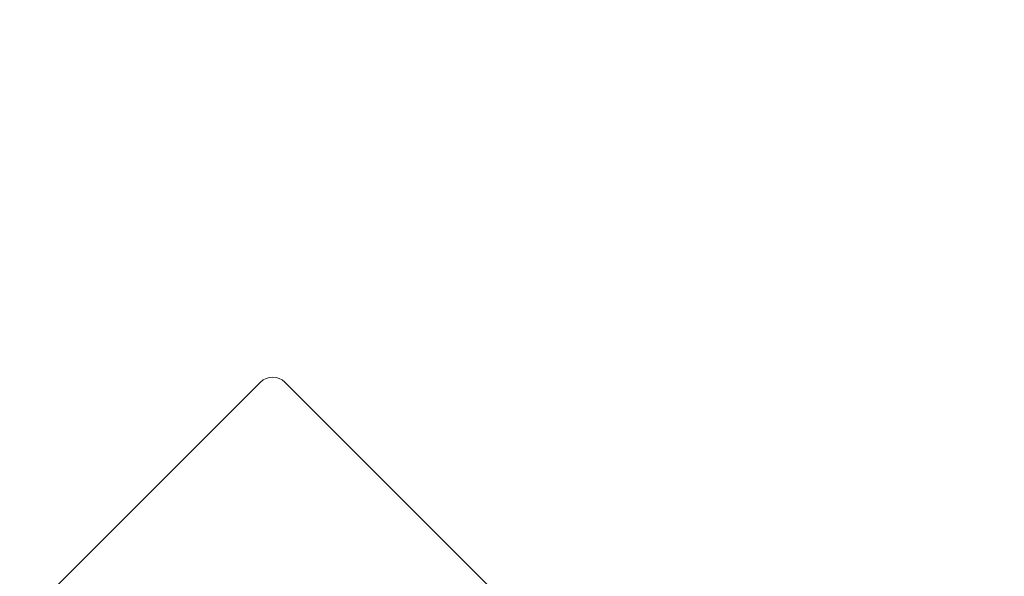
# Model space of a CAD drawing. Extents: x 1549 to 1950, y 1672 to 1888.
# Drawn here: x 1703 to 1705, y 1747 to 1748 of the extents above; entities that cross this region are included whole.
import ezdxf

# ---------------------------------------------------------------- set-up
doc = ezdxf.new("R2010")
doc.units = 0
doc.header["$MEASUREMENT"] = 0
doc.layers.get('Defpoints').update_dxf_attribs({"linetype": 'CONTINUOUS'})
doc.layers.add('0602.0 TIPOFF WITH 8FT MAGAZINE LEFT SIDE LOAD', color=7, linetype='CONTINUOUS')
doc.layers.add('Visible Edges(Pearson)', color=7, linetype='CONTINUOUS', lineweight=18)
doc.styles.add('Text1', font='arial.ttf', dxfattribs={"width": 0.95})
doc.dimstyles.new('ACAD DIMS$0', dxfattribs={"dimtxt": 1.5, "dimasz": 1.5, "dimexe": 1.5, "dimexo": 1.5, "dimgap": 0.09, "dimtad": 0, "dimtih": 1, "dimtoh": 1, "dimdec": 6, "dimzin": 12, "dimdsep": 46, "dimlunit": 4, "dimtxsty": 'Text1', "dimcen": 0.18, "dimclrd": 1, "dimclre": 1, "dimclrt": 256, "dimadec": 0, "dimazin": 0, "dimtfac": 1, "dimtdec": 6, "dimtofl": 0, "dimtmove": 0, "dimatfit": 3, "dimfxl": 1.5, "dimfrac": 2, "dimtolj": 1, "dimtzin": 0, "dimarcsym": 0})

# ---------------------------------------------------------------- blocks, each defined once
blk = doc.blocks.new('*D6')
at = {"layer": '0602.0 TIPOFF WITH 8FT MAGAZINE LEFT SIDE LOAD', "color": 1, "linetype": 'Continuous', "lineweight": -2, "transparency": 16777216}
for p, q in [((1729.9949, 1860.3661), (1813.3612, 1860.3661)), ((1811.8612, 1858.8661), (1811.8612, 1809.5362)), ((1811.8612, 1701.8636), (1811.8612, 1804.9275)), ((1663.345, 1700.3636), (1813.3612, 1700.3636))]:
    blk.add_line(p, q, dxfattribs=at)
at = {"layer": '0602.0 TIPOFF WITH 8FT MAGAZINE LEFT SIDE LOAD', "color": 1, "linetype": 'Continuous', "transparency": 16777216}
for points in [[(1811.6112, 1858.8661), (1812.1112, 1858.8661), (1811.8612, 1860.3661)], [(1811.6112, 1701.8636), (1812.1112, 1701.8636), (1811.8612, 1700.3636)]]:
    blk.add_solid(points, dxfattribs=at)
at = {"layer": 'Defpoints', "color": 0, "linetype": 'Continuous', "transparency": 16777216}
for p in [(1728.4949, 1860.3661), (1811.8612, 1860.3661), (1661.845, 1700.3636)]:
    blk.add_point(p, dxfattribs=at)
at = {"layer": '0602.0 TIPOFF WITH 8FT MAGAZINE LEFT SIDE LOAD', "linetype": 'Continuous', "transparency": 16777216, "insert": (1811.8612, 1807.2319), "char_height": 1.5, "attachment_point": 5, "style": 'Text1'}
blk.add_mtext('\\A1;13\'-4"\\P [4064mm]', dxfattribs=at)

msp = doc.modelspace()

# ---------------------------------------------------------------- linework, layer by layer
at = {"layer": 'Visible Edges(Pearson)'}
for p, q in [((1702.2216, 1746.2203), (1703.2602, 1747.2588)), ((1703.3044, 1747.2588), (1703.8789, 1746.6843))]:
    msp.add_line(p, q, dxfattribs=at)
msp.add_arc((1703.2823, 1747.2367), 0.0313, 45, 135, dxfattribs=at)

# ---------------------------------------------------------------- dimensions: what is measured, and where the dimension line sits
at = {"layer": '0602.0 TIPOFF WITH 8FT MAGAZINE LEFT SIDE LOAD', "linetype": 'Continuous'}
dim = msp.add_linear_dim(base=(1811.861186, 1860.366085), p1=(1661.845023, 1700.363588), p2=(1728.494887, 1860.366085), angle=90, dimstyle='ACAD DIMS$0', override={"dimdec": 3, "dimpost": '\\X', "dimarcsym": 1}, dxfattribs=at)
dim.commit()
dim.dimension.update_dxf_attribs({"geometry": '*D6', "text_midpoint": (1811.861186, 1807.231856), "dimtype": 160})

doc.saveas('drawing.dxf')
